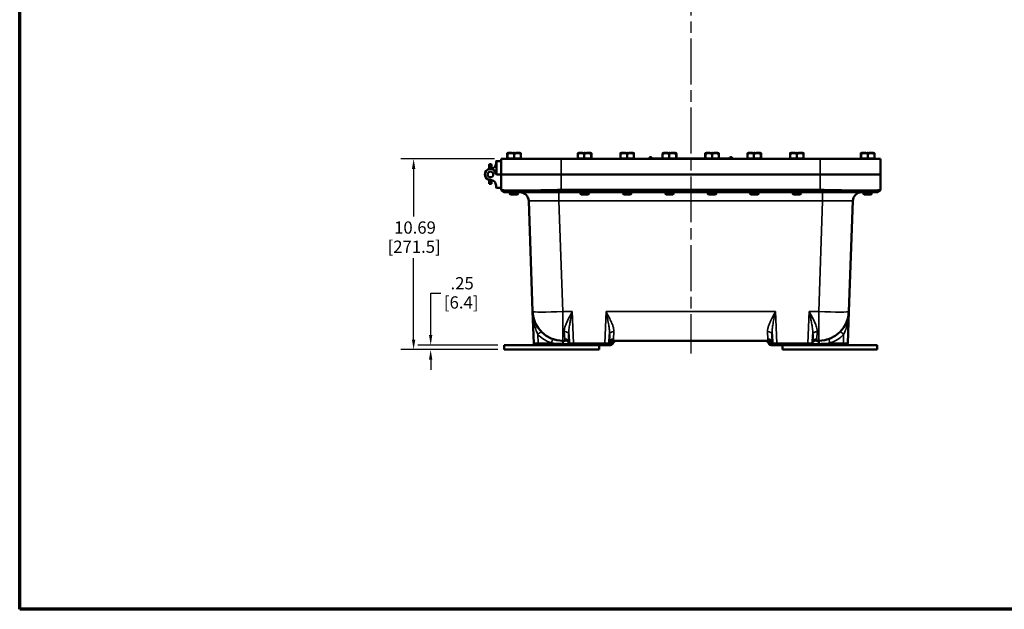
# Model space of a CAD drawing. Units: inches. Extents: x 1 to 125, y 1 to 96.
# Drawn here: x 2 to 57, y 2 to 35 of the extents above; entities that cross this region are included whole.
import ezdxf

# ---------------------------------------------------------------- set-up
doc = ezdxf.new("R2010")
doc.units = ezdxf.units.IN
doc.header["$LTSCALE"] = 5.714286
doc.header["$MEASUREMENT"] = 0
doc.linetypes.add('CHAIN', pattern=[0.7087, 0.4724, -0.0591, 0.1181, -0.0591])
for name, color, linetype, lineweight in [('Border (ANSI)', 7, 'Continuous', 70), ('Centerline (ANSI)', 7, 'Continuous', 25), ('Dimension (ANSI)', 7, 'Continuous', 25), ('Visible (ANSI)', 7, 'Continuous', 50), ('Visible Narrow (ANSI)', 7, 'Continuous', 35)]:
    doc.layers.add(name, color=color, linetype=linetype, lineweight=lineweight)
doc.styles.add('Note Text (ANSI)', font='tahoma.ttf')
doc.dimstyles.new('Default (ANSI)', dxfattribs={"dimscale": 5.714286, "dimtxt": 0.12, "dimasz": 0.098425, "dimexe": 0.125, "dimexo": 0.0625, "dimgap": 0.031496, "dimtad": 0, "dimtih": 1, "dimtoh": 1, "dimrnd": 1e-08, "dimzin": 4, "dimdsep": 46, "dimtxsty": 'Note Text (ANSI)', "dimcen": 0.09, "dimdle": 0.393701, "dimclrd": 256, "dimclre": 256, "dimclrt": 256, "dimadec": 0, "dimazin": 1, "dimtfac": 1, "dimtofl": 0, "dimtmove": 0, "dimatfit": 3, "dimfxl": 0, "dimtolj": 1, "dimtzin": 4, "dimlwd": -1, "dimlwe": -1, "dimarcsym": 0})

# ---------------------------------------------------------------- blocks, each defined once
blk = doc.blocks.new('Borders Default Border')
at = {"layer": 'Border (ANSI)', "flags": 128}
blk.add_lwpolyline([(0.3937, 0.3937), (0.3937, 16.6063), (21.6063, 16.6063), (21.6063, 0.3937), (0.3937, 0.3937)], dxfattribs=at)
blk = doc.blocks.new('*D19')
at = {"layer": 'Defpoints', "color": 0, "transparency": 16777216}
for p in [(29.201, 27.48), (24.308, 16.792), (29.386, 16.792)]:
    blk.add_point(p, dxfattribs=at)
at = {"layer": 'Dimension (ANSI)', "transparency": 16777216}
for p, q in [((28.844, 27.48), (23.593, 27.48)), ((24.308, 26.917), (24.308, 24.245)), ((24.308, 17.355), (24.308, 21.914)), ((29.029, 16.792), (23.593, 16.792))]:
    blk.add_line(p, q, dxfattribs=at)
for points in [[(24.214, 26.917), (24.401, 26.917), (24.308, 27.48)], [(24.214, 17.355), (24.401, 17.355), (24.308, 16.792)]]:
    blk.add_solid(points, dxfattribs=at)
at = {"layer": 'Dimension (ANSI)', "transparency": 16777216, "attachment_point": 1, "style": 'Note Text (ANSI)'}
for s, insert, char_height in [('\\A1; 10.69', (23.007, 23.973), 0.6857), ('\\A1;[271.5]', (22.851, 22.899), 0.68571)]:
    blk.add_mtext(s, dxfattribs=dict(at, insert=insert, char_height=char_height))
blk = doc.blocks.new('*D20')
at = {"layer": 'Defpoints', "color": 0, "transparency": 16777216}
for p in [(25.262, 17.042), (29.386, 17.042), (29.386, 16.792)]:
    blk.add_point(p, dxfattribs=at)
at = {"layer": 'Dimension (ANSI)', "transparency": 16777216}
for p, q in [((25.262, 17.605), (25.262, 19.959)), ((25.262, 19.959), (25.824, 19.959)), ((29.029, 17.042), (24.547, 17.042)), ((29.029, 16.792), (24.547, 16.792)), ((25.262, 16.23), (25.262, 15.668))]:
    blk.add_line(p, q, dxfattribs=at)
for points in [[(25.168, 17.605), (25.355, 17.605), (25.262, 17.042)], [(25.168, 16.23), (25.355, 16.23), (25.262, 16.792)]]:
    blk.add_solid(points, dxfattribs=at)
at = {"layer": 'Dimension (ANSI)', "transparency": 16777216, "char_height": 0.6857, "attachment_point": 1, "style": 'Note Text (ANSI)'}
for s, insert in [('\\A1; .25', (26.166, 20.853)), ('\\A1;[6.4]', (26.004, 19.779))]:
    blk.add_mtext(s, dxfattribs=dict(at, insert=insert))

msp = doc.modelspace()

# ---------------------------------------------------------------- linework, layer by layer
at = {"layer": 'Centerline (ANSI)', "linetype": 'CHAIN', "ltscale": 0.952448}
msp.add_line((39.826, 88.21), (39.826, 16.578), dxfattribs=at)
at = {"layer": 'Visible (ANSI)'}
for p, q in [((29.542, 27.505), (29.542, 27.745)), ((29.551, 27.803), (29.55, 27.803)), ((29.551, 27.803), (29.551, 27.803)), ((29.551, 27.803), (29.601, 27.803)), ((29.56, 27.745), (29.56, 27.505)), ((29.601, 27.813), (29.586, 27.813)), ((29.586, 27.803), (29.586, 27.813)), ((29.617, 27.813), (29.601, 27.813)), ((29.601, 27.803), (29.601, 27.813)), ((29.601, 27.803), (29.609, 27.803)), ((29.609, 27.803), (29.617, 27.803)), ((29.828, 27.813), (29.617, 27.813)), ((29.617, 27.803), (29.617, 27.813)), ((29.617, 27.803), (29.752, 27.803)), ((29.617, 27.803), (29.617, 27.803)), ((29.752, 27.803), (29.926, 27.803)), ((29.828, 27.803), (29.828, 27.813)), ((29.905, 27.813), (29.895, 27.813)), ((29.895, 27.803), (29.895, 27.813)), ((29.916, 27.813), (29.905, 27.813)), ((29.905, 27.803), (29.905, 27.813)), ((29.926, 27.813), (29.916, 27.813)), ((29.916, 27.803), (29.916, 27.813)), ((29.956, 27.813), (29.926, 27.813)), ((29.926, 27.803), (29.926, 27.813)), ((29.926, 27.803), (29.941, 27.803)), ((29.926, 27.803), (29.926, 27.803)), ((29.941, 27.803), (29.956, 27.803)), ((29.944, 27.505), (29.944, 27.745)), ((29.956, 27.803), (29.956, 27.813)), ((29.956, 27.803), (30.123, 27.803)), ((30.03, 27.813), (30.023, 27.813)), ((30.023, 27.803), (30.023, 27.813)), ((30.251, 27.813), (30.03, 27.813)), ((30.03, 27.803), (30.03, 27.813)), ((30.123, 27.803), (30.13, 27.803)), ((30.13, 27.803), (30.251, 27.803)), ((30.265, 27.813), (30.251, 27.813)), ((30.251, 27.803), (30.251, 27.813)), ((30.251, 27.803), (30.258, 27.803)), ((30.251, 27.803), (30.251, 27.803)), ((30.258, 27.803), (30.265, 27.803)), ((30.265, 27.803), (30.265, 27.813)), ((30.265, 27.803), (30.301, 27.803)), ((30.301, 27.803), (30.301, 27.803)), ((30.309, 27.745), (30.309, 27.505)), ((33.5, 27.505), (33.5, 27.745)), ((33.511, 27.803), (33.51, 27.802)), ((33.511, 27.803), (33.545, 27.803)), ((33.559, 27.813), (33.545, 27.813)), ((33.545, 27.803), (33.545, 27.813)), ((33.545, 27.803), (33.552, 27.803)), ((33.552, 27.803), (33.559, 27.803)), ((33.781, 27.813), (33.559, 27.813)), ((33.559, 27.803), (33.559, 27.813)), ((33.559, 27.803), (33.679, 27.803)), ((33.559, 27.803), (33.559, 27.803)), ((33.679, 27.803), (33.685, 27.803)), ((33.685, 27.803), (33.852, 27.803)), ((33.789, 27.813), (33.781, 27.813)), ((33.781, 27.803), (33.781, 27.813)), ((33.789, 27.803), (33.789, 27.813)), ((33.882, 27.813), (33.852, 27.813)), ((33.852, 27.803), (33.852, 27.813)), ((33.852, 27.803), (33.867, 27.803)), ((33.864, 27.745), (33.864, 27.505)), ((33.867, 27.803), (33.882, 27.803)), ((33.894, 27.813), (33.882, 27.813)), ((33.882, 27.803), (33.882, 27.813)), ((33.882, 27.803), (34.053, 27.803)), ((33.882, 27.803), (33.882, 27.803)), ((33.894, 27.803), (33.894, 27.813)), ((33.907, 27.813), (33.894, 27.813)), ((33.92, 27.813), (33.907, 27.813)), ((33.907, 27.803), (33.907, 27.813)), ((33.92, 27.803), (33.92, 27.813)), ((34.192, 27.813), (33.982, 27.813)), ((33.982, 27.803), (33.982, 27.813)), ((34.053, 27.803), (34.06, 27.803)), ((34.06, 27.803), (34.192, 27.803)), ((34.209, 27.813), (34.192, 27.813)), ((34.192, 27.803), (34.192, 27.813)), ((34.192, 27.803), (34.2, 27.803)), ((34.192, 27.803), (34.192, 27.803)), ((34.2, 27.803), (34.209, 27.803)), ((34.226, 27.813), (34.209, 27.813)), ((34.209, 27.803), (34.209, 27.813)), ((34.209, 27.803), (34.26, 27.803)), ((34.226, 27.803), (34.226, 27.813)), ((34.249, 27.745), (34.249, 27.505)), ((34.26, 27.803), (34.261, 27.803)), ((34.261, 27.803), (34.261, 27.802)), ((34.271, 27.505), (34.271, 27.745)), ((35.889, 27.745), (35.889, 27.505)), ((35.891, 27.803), (35.891, 27.803)), ((35.891, 27.803), (35.935, 27.803)), ((35.891, 27.803), (35.891, 27.803)), ((35.893, 27.505), (35.893, 27.745)), ((35.935, 27.813), (35.932, 27.813)), ((35.932, 27.803), (35.932, 27.813)), ((35.95, 27.813), (35.935, 27.813)), ((35.935, 27.803), (35.935, 27.813)), ((35.935, 27.803), (35.943, 27.803)), ((35.943, 27.803), (35.95, 27.803)), ((36.166, 27.813), (35.95, 27.813)), ((35.95, 27.803), (35.95, 27.813)), ((35.95, 27.803), (35.951, 27.803)), ((35.951, 27.803), (36.078, 27.803)), ((36.078, 27.803), (36.085, 27.803)), ((36.085, 27.803), (36.254, 27.803)), ((36.166, 27.803), (36.166, 27.813)), ((36.25, 27.813), (36.247, 27.813)), ((36.247, 27.803), (36.247, 27.813)), ((36.252, 27.813), (36.25, 27.813)), ((36.25, 27.803), (36.25, 27.813)), ((36.254, 27.813), (36.252, 27.813)), ((36.252, 27.803), (36.252, 27.813)), ((36.284, 27.813), (36.254, 27.813)), ((36.254, 27.803), (36.254, 27.813)), ((36.254, 27.803), (36.269, 27.803)), ((36.254, 27.803), (36.254, 27.803)), ((36.269, 27.803), (36.284, 27.803)), ((36.27, 27.745), (36.27, 27.505)), ((36.284, 27.803), (36.284, 27.813)), ((36.284, 27.803), (36.453, 27.803)), ((36.367, 27.813), (36.366, 27.813)), ((36.366, 27.803), (36.366, 27.813)), ((36.585, 27.813), (36.367, 27.813)), ((36.367, 27.803), (36.367, 27.813)), ((36.453, 27.803), (36.46, 27.803)), ((36.46, 27.803), (36.585, 27.803)), ((36.6, 27.813), (36.585, 27.813)), ((36.585, 27.803), (36.585, 27.813)), ((36.585, 27.803), (36.592, 27.803)), ((36.585, 27.803), (36.585, 27.803)), ((36.592, 27.803), (36.6, 27.803)), ((36.6, 27.803), (36.6, 27.813)), ((36.6, 27.803), (36.641, 27.803)), ((36.641, 27.803), (36.641, 27.803)), ((36.643, 27.745), (36.643, 27.505)), ((38.25, 27.505), (38.25, 27.745)), ((38.261, 27.803), (38.26, 27.802)), ((38.261, 27.803), (38.295, 27.803)), ((38.309, 27.813), (38.295, 27.813)), ((38.295, 27.803), (38.295, 27.813)), ((38.295, 27.803), (38.302, 27.803)), ((38.302, 27.803), (38.309, 27.803)), ((38.531, 27.813), (38.309, 27.813)), ((38.309, 27.803), (38.309, 27.813)), ((38.309, 27.803), (38.429, 27.803)), ((38.309, 27.803), (38.309, 27.803)), ((38.429, 27.803), (38.435, 27.803)), ((38.435, 27.803), (38.602, 27.803)), ((38.539, 27.813), (38.531, 27.813)), ((38.531, 27.803), (38.531, 27.813)), ((38.539, 27.803), (38.539, 27.813)), ((38.632, 27.813), (38.602, 27.813)), ((38.602, 27.803), (38.602, 27.813)), ((38.602, 27.803), (38.617, 27.803)), ((38.614, 27.745), (38.614, 27.505)), ((38.617, 27.803), (38.632, 27.803)), ((38.644, 27.813), (38.632, 27.813)), ((38.632, 27.803), (38.632, 27.813)), ((38.632, 27.803), (38.803, 27.803)), ((38.632, 27.803), (38.632, 27.803)), ((38.644, 27.803), (38.644, 27.813)), ((38.657, 27.813), (38.644, 27.813)), ((38.67, 27.813), (38.657, 27.813)), ((38.657, 27.803), (38.657, 27.813)), ((38.67, 27.803), (38.67, 27.813)), ((38.942, 27.813), (38.732, 27.813)), ((38.732, 27.803), (38.732, 27.813)), ((38.803, 27.803), (38.81, 27.803)), ((38.81, 27.803), (38.942, 27.803)), ((38.959, 27.813), (38.942, 27.813)), ((38.942, 27.803), (38.942, 27.813)), ((38.942, 27.803), (38.95, 27.803)), ((38.942, 27.803), (38.942, 27.803)), ((38.95, 27.803), (38.959, 27.803)), ((38.976, 27.813), (38.959, 27.813)), ((38.959, 27.803), (38.959, 27.813)), ((38.959, 27.803), (39.01, 27.803)), ((38.976, 27.803), (38.976, 27.813)), ((38.999, 27.745), (38.999, 27.505)), ((39.01, 27.803), (39.011, 27.803)), ((39.011, 27.803), (39.011, 27.802)), ((39.021, 27.505), (39.021, 27.745)), ((40.639, 27.745), (40.639, 27.505)), ((40.641, 27.803), (40.641, 27.803)), ((40.641, 27.803), (40.685, 27.803)), ((40.641, 27.803), (40.641, 27.803)), ((40.643, 27.505), (40.643, 27.745)), ((40.685, 27.813), (40.682, 27.813)), ((40.682, 27.803), (40.682, 27.813)), ((40.7, 27.813), (40.685, 27.813)), ((40.685, 27.803), (40.685, 27.813)), ((40.685, 27.803), (40.693, 27.803)), ((40.693, 27.803), (40.7, 27.803)), ((40.916, 27.813), (40.7, 27.813)), ((40.7, 27.803), (40.7, 27.813)), ((40.7, 27.803), (40.701, 27.803)), ((40.701, 27.803), (40.828, 27.803)), ((40.828, 27.803), (40.835, 27.803)), ((40.835, 27.803), (41.004, 27.803)), ((40.916, 27.803), (40.916, 27.813)), ((41, 27.813), (40.997, 27.813)), ((40.997, 27.803), (40.997, 27.813)), ((41.002, 27.813), (41, 27.813)), ((41, 27.803), (41, 27.813)), ((41.004, 27.813), (41.002, 27.813)), ((41.002, 27.803), (41.002, 27.813)), ((41.034, 27.813), (41.004, 27.813)), ((41.004, 27.803), (41.004, 27.813)), ((41.004, 27.803), (41.019, 27.803)), ((41.004, 27.803), (41.004, 27.803)), ((41.019, 27.803), (41.034, 27.803)), ((41.02, 27.745), (41.02, 27.505)), ((41.034, 27.803), (41.034, 27.813)), ((41.034, 27.803), (41.203, 27.803)), ((41.117, 27.813), (41.116, 27.813)), ((41.116, 27.803), (41.116, 27.813)), ((41.335, 27.813), (41.117, 27.813)), ((41.117, 27.803), (41.117, 27.813)), ((41.203, 27.803), (41.21, 27.803)), ((41.21, 27.803), (41.335, 27.803)), ((41.35, 27.813), (41.335, 27.813)), ((41.335, 27.803), (41.335, 27.813)), ((41.335, 27.803), (41.342, 27.803)), ((41.335, 27.803), (41.335, 27.803)), ((41.342, 27.803), (41.35, 27.803)), ((41.35, 27.803), (41.35, 27.813)), ((41.35, 27.803), (41.391, 27.803)), ((41.391, 27.803), (41.391, 27.803)), ((41.393, 27.745), (41.393, 27.505)), ((43, 27.505), (43, 27.745)), ((43.011, 27.803), (43.01, 27.802)), ((43.011, 27.803), (43.045, 27.803)), ((43.059, 27.813), (43.045, 27.813)), ((43.045, 27.803), (43.045, 27.813)), ((43.045, 27.803), (43.052, 27.803)), ((43.052, 27.803), (43.059, 27.803)), ((43.281, 27.813), (43.059, 27.813)), ((43.059, 27.803), (43.059, 27.813)), ((43.059, 27.803), (43.179, 27.803)), ((43.059, 27.803), (43.059, 27.803)), ((43.179, 27.803), (43.185, 27.803)), ((43.185, 27.803), (43.352, 27.803)), ((43.289, 27.813), (43.281, 27.813)), ((43.281, 27.803), (43.281, 27.813)), ((43.289, 27.803), (43.289, 27.813)), ((43.382, 27.813), (43.352, 27.813)), ((43.352, 27.803), (43.352, 27.813)), ((43.352, 27.803), (43.367, 27.803)), ((43.364, 27.745), (43.364, 27.505)), ((43.367, 27.803), (43.382, 27.803)), ((43.394, 27.813), (43.382, 27.813)), ((43.382, 27.803), (43.382, 27.813)), ((43.382, 27.803), (43.553, 27.803)), ((43.382, 27.803), (43.382, 27.803)), ((43.394, 27.803), (43.394, 27.813)), ((43.407, 27.813), (43.394, 27.813)), ((43.42, 27.813), (43.407, 27.813)), ((43.407, 27.803), (43.407, 27.813)), ((43.42, 27.803), (43.42, 27.813)), ((43.692, 27.813), (43.482, 27.813)), ((43.482, 27.803), (43.482, 27.813)), ((43.553, 27.803), (43.56, 27.803)), ((43.56, 27.803), (43.692, 27.803)), ((43.709, 27.813), (43.692, 27.813)), ((43.692, 27.803), (43.692, 27.813)), ((43.692, 27.803), (43.7, 27.803)), ((43.692, 27.803), (43.692, 27.803)), ((43.7, 27.803), (43.709, 27.803)), ((43.726, 27.813), (43.709, 27.813)), ((43.709, 27.803), (43.709, 27.813)), ((43.709, 27.803), (43.76, 27.803)), ((43.726, 27.803), (43.726, 27.813)), ((43.749, 27.745), (43.749, 27.505)), ((43.76, 27.803), (43.761, 27.803)), ((43.761, 27.803), (43.761, 27.802)), ((43.771, 27.505), (43.771, 27.745)), ((45.389, 27.745), (45.389, 27.505)), ((45.391, 27.803), (45.391, 27.803)), ((45.391, 27.803), (45.435, 27.803)), ((45.391, 27.803), (45.391, 27.803)), ((45.393, 27.505), (45.393, 27.745)), ((45.435, 27.813), (45.432, 27.813)), ((45.432, 27.803), (45.432, 27.813)), ((45.45, 27.813), (45.435, 27.813)), ((45.435, 27.803), (45.435, 27.813)), ((45.435, 27.803), (45.443, 27.803)), ((45.443, 27.803), (45.45, 27.803)), ((45.666, 27.813), (45.45, 27.813)), ((45.45, 27.803), (45.45, 27.813)), ((45.45, 27.803), (45.451, 27.803)), ((45.451, 27.803), (45.578, 27.803)), ((45.578, 27.803), (45.585, 27.803)), ((45.585, 27.803), (45.754, 27.803)), ((45.666, 27.803), (45.666, 27.813)), ((45.75, 27.813), (45.747, 27.813)), ((45.747, 27.803), (45.747, 27.813)), ((45.752, 27.813), (45.75, 27.813)), ((45.75, 27.803), (45.75, 27.813)), ((45.754, 27.813), (45.752, 27.813)), ((45.752, 27.803), (45.752, 27.813)), ((45.784, 27.813), (45.754, 27.813)), ((45.754, 27.803), (45.754, 27.813)), ((45.754, 27.803), (45.769, 27.803)), ((45.754, 27.803), (45.754, 27.803)), ((45.769, 27.803), (45.784, 27.803)), ((45.77, 27.745), (45.77, 27.505)), ((45.784, 27.803), (45.784, 27.813)), ((45.784, 27.803), (45.953, 27.803)), ((45.867, 27.813), (45.866, 27.813)), ((45.866, 27.803), (45.866, 27.813)), ((46.085, 27.813), (45.867, 27.813)), ((45.867, 27.803), (45.867, 27.813)), ((45.953, 27.803), (45.96, 27.803)), ((45.96, 27.803), (46.085, 27.803)), ((46.1, 27.813), (46.085, 27.813)), ((46.085, 27.803), (46.085, 27.813)), ((46.085, 27.803), (46.092, 27.803)), ((46.085, 27.803), (46.085, 27.803)), ((46.092, 27.803), (46.1, 27.803)), ((46.1, 27.803), (46.1, 27.813)), ((46.1, 27.803), (46.141, 27.803)), ((46.141, 27.803), (46.141, 27.803)), ((46.143, 27.745), (46.143, 27.505)), ((49.342, 27.505), (49.342, 27.745)), ((49.351, 27.803), (49.35, 27.803)), ((49.351, 27.803), (49.351, 27.803)), ((49.351, 27.803), (49.401, 27.803)), ((49.36, 27.745), (49.36, 27.505)), ((49.401, 27.813), (49.386, 27.813)), ((49.386, 27.803), (49.386, 27.813)), ((49.417, 27.813), (49.401, 27.813)), ((49.401, 27.803), (49.401, 27.813)), ((49.401, 27.803), (49.409, 27.803)), ((49.409, 27.803), (49.417, 27.803)), ((49.628, 27.813), (49.417, 27.813)), ((49.417, 27.803), (49.417, 27.813)), ((49.417, 27.803), (49.552, 27.803)), ((49.417, 27.803), (49.417, 27.803)), ((49.552, 27.803), (49.726, 27.803)), ((49.628, 27.803), (49.628, 27.813)), ((49.705, 27.813), (49.695, 27.813)), ((49.695, 27.803), (49.695, 27.813)), ((49.716, 27.813), (49.705, 27.813)), ((49.705, 27.803), (49.705, 27.813)), ((49.726, 27.813), (49.716, 27.813)), ((49.716, 27.803), (49.716, 27.813)), ((49.756, 27.813), (49.726, 27.813)), ((49.726, 27.803), (49.726, 27.813)), ((49.726, 27.803), (49.741, 27.803)), ((49.726, 27.803), (49.726, 27.803)), ((49.741, 27.803), (49.756, 27.803)), ((49.744, 27.505), (49.744, 27.745)), ((49.756, 27.803), (49.756, 27.813)), ((49.756, 27.803), (49.923, 27.803)), ((49.83, 27.813), (49.823, 27.813)), ((49.823, 27.803), (49.823, 27.813)), ((50.051, 27.813), (49.83, 27.813)), ((49.83, 27.803), (49.83, 27.813)), ((49.923, 27.803), (49.93, 27.803)), ((49.93, 27.803), (50.051, 27.803)), ((50.065, 27.813), (50.051, 27.813)), ((50.051, 27.803), (50.051, 27.813)), ((50.051, 27.803), (50.058, 27.803)), ((50.051, 27.803), (50.051, 27.803)), ((50.058, 27.803), (50.065, 27.803)), ((50.065, 27.803), (50.065, 27.813)), ((50.065, 27.803), (50.101, 27.803)), ((50.101, 27.803), (50.101, 27.803)), ((50.109, 27.745), (50.109, 27.505)), ((28.544, 27.022), (28.544, 27.141)), ((28.544, 27.022), (28.544, 26.92)), ((28.625, 27.185), (28.588, 27.185)), ((28.669, 27.141), (28.669, 27.022)), ((28.669, 26.921), (28.669, 27.022)), ((28.92, 27.225), (28.92, 27.324)), ((28.951, 27.355), (28.951, 26.605)), ((28.951, 27.355), (29.169, 27.355)), ((29.201, 27.48), (29.201, 26.605)), ((29.201, 27.48), (32.576, 27.48)), ((29.551, 27.505), (29.542, 27.505)), ((29.56, 27.505), (29.551, 27.505)), ((29.551, 27.505), (29.551, 27.48)), ((29.56, 27.505), (29.752, 27.505)), ((29.752, 27.505), (29.944, 27.505)), ((30.123, 27.505), (29.944, 27.505)), ((30.123, 27.505), (30.13, 27.505)), ((30.309, 27.505), (30.13, 27.505)), ((30.301, 27.505), (30.301, 27.48)), ((47.076, 27.48), (32.576, 27.48)), ((33.679, 27.505), (33.5, 27.505)), ((33.511, 27.505), (33.511, 27.48)), ((33.679, 27.505), (33.685, 27.505)), ((33.864, 27.505), (33.685, 27.505)), ((34.053, 27.505), (33.864, 27.505)), ((34.053, 27.505), (34.06, 27.505)), ((34.249, 27.505), (34.06, 27.505)), ((34.249, 27.505), (34.26, 27.505)), ((34.26, 27.505), (34.271, 27.505)), ((34.261, 27.505), (34.261, 27.48)), ((35.889, 27.505), (35.891, 27.505)), ((35.891, 27.505), (35.893, 27.505)), ((35.891, 27.505), (35.891, 27.48)), ((36.078, 27.505), (35.893, 27.505)), ((36.078, 27.505), (36.085, 27.505)), ((36.27, 27.505), (36.085, 27.505)), ((36.453, 27.505), (36.27, 27.505)), ((36.453, 27.505), (36.46, 27.505)), ((36.643, 27.505), (36.46, 27.505)), ((36.641, 27.505), (36.641, 27.48)), ((37.451, 27.5), (37.451, 27.48)), ((37.576, 27.5), (37.451, 27.5)), ((37.589, 27.564), (37.563, 27.564)), ((38.261, 27.5), (37.576, 27.5)), ((38.429, 27.505), (38.25, 27.505)), ((38.261, 27.505), (38.261, 27.48)), ((38.429, 27.505), (38.435, 27.505)), ((38.614, 27.505), (38.435, 27.505)), ((38.803, 27.505), (38.614, 27.505)), ((38.803, 27.505), (38.81, 27.505)), ((38.999, 27.505), (38.81, 27.505)), ((38.999, 27.505), (39.01, 27.505)), ((39.01, 27.505), (39.021, 27.505)), ((39.011, 27.505), (39.011, 27.48)), ((40.641, 27.5), (39.011, 27.5)), ((40.639, 27.505), (40.641, 27.505)), ((40.641, 27.505), (40.643, 27.505)), ((40.641, 27.505), (40.641, 27.48)), ((40.828, 27.505), (40.643, 27.505)), ((40.828, 27.505), (40.835, 27.505)), ((41.02, 27.505), (40.835, 27.505)), ((41.203, 27.505), (41.02, 27.505)), ((41.203, 27.505), (41.21, 27.505)), ((41.393, 27.505), (41.21, 27.505)), ((41.391, 27.505), (41.391, 27.48)), ((42.076, 27.5), (41.391, 27.5)), ((42.089, 27.564), (42.063, 27.564)), ((42.201, 27.5), (42.076, 27.5)), ((42.201, 27.5), (42.201, 27.48)), ((43.179, 27.505), (43, 27.505)), ((43.011, 27.505), (43.011, 27.48)), ((43.179, 27.505), (43.185, 27.505)), ((43.364, 27.505), (43.185, 27.505)), ((43.553, 27.505), (43.364, 27.505)), ((43.553, 27.505), (43.56, 27.505)), ((43.749, 27.505), (43.56, 27.505)), ((43.749, 27.505), (43.76, 27.505)), ((43.76, 27.505), (43.771, 27.505)), ((43.761, 27.505), (43.761, 27.48)), ((45.389, 27.505), (45.391, 27.505)), ((45.391, 27.505), (45.393, 27.505)), ((45.391, 27.505), (45.391, 27.48)), ((45.578, 27.505), (45.393, 27.505)), ((45.578, 27.505), (45.585, 27.505)), ((45.77, 27.505), (45.585, 27.505)), ((45.953, 27.505), (45.77, 27.505)), ((45.953, 27.505), (45.96, 27.505)), ((46.143, 27.505), (45.96, 27.505)), ((46.141, 27.505), (46.141, 27.48)), ((47.076, 27.48), (50.451, 27.48)), ((49.351, 27.505), (49.342, 27.505)), ((49.36, 27.505), (49.351, 27.505)), ((49.351, 27.505), (49.351, 27.48)), ((49.36, 27.505), (49.552, 27.505)), ((49.552, 27.505), (49.744, 27.505)), ((49.923, 27.505), (49.744, 27.505)), ((49.923, 27.505), (49.93, 27.505)), ((50.109, 27.505), (49.93, 27.505)), ((50.101, 27.505), (50.101, 27.48)), ((50.451, 26.605), (50.451, 27.48)), ((28.544, 26.92), (28.544, 26.909)), ((28.544, 26.751), (28.544, 26.751)), ((28.669, 26.751), (28.669, 26.751)), ((29.169, 26.605), (28.947, 26.605)), ((29.169, 26.605), (28.951, 26.605)), ((32.576, 26.605), (29.201, 26.605)), ((32.576, 26.605), (29.201, 26.605)), ((29.201, 26.605), (29.201, 25.742)), ((32.576, 26.605), (47.076, 26.605)), ((32.576, 26.605), (47.076, 26.605)), ((50.451, 26.605), (47.076, 26.605)), ((50.451, 26.605), (47.076, 26.605)), ((50.451, 26.605), (50.451, 25.742)), ((28.544, 26.459), (28.544, 26.459)), ((28.544, 26.301), (28.544, 26.144)), ((28.544, 26.144), (28.544, 26.139)), ((28.669, 26.139), (28.544, 26.139)), ((28.544, 26.139), (28.544, 26.079)), ((28.669, 26.079), (28.544, 26.079)), ((28.625, 26.16), (28.588, 26.16)), ((28.669, 26.459), (28.669, 26.459)), ((28.669, 26.144), (28.669, 26.289)), ((28.669, 26.139), (28.669, 26.144)), ((28.669, 26.079), (28.669, 26.139)), ((28.92, 25.985), (28.92, 25.886)), ((28.951, 25.855), (29.169, 25.855)), ((32.52, 25.605), (29.424, 25.605)), ((29.681, 25.605), (29.681, 25.53)), ((29.681, 25.53), (30.17, 25.53)), ((29.731, 25.48), (29.681, 25.53)), ((29.731, 25.48), (30.12, 25.48)), ((30.12, 25.48), (30.17, 25.53)), ((30.17, 25.605), (30.17, 25.53)), ((32.52, 25.605), (47.131, 25.605)), ((47.076, 25.742), (32.576, 25.742)), ((33.641, 25.605), (33.641, 25.53)), ((33.641, 25.53), (34.13, 25.53)), ((33.691, 25.48), (33.641, 25.53)), ((33.691, 25.48), (34.08, 25.48)), ((34.08, 25.48), (34.13, 25.53)), ((34.13, 25.605), (34.13, 25.53)), ((36.021, 25.605), (36.021, 25.53)), ((36.021, 25.53), (36.51, 25.53)), ((36.071, 25.48), (36.021, 25.53)), ((36.071, 25.48), (36.46, 25.48)), ((36.46, 25.48), (36.51, 25.53)), ((36.51, 25.605), (36.51, 25.53)), ((38.391, 25.605), (38.391, 25.53)), ((38.391, 25.53), (38.88, 25.53)), ((38.441, 25.48), (38.391, 25.53)), ((38.441, 25.48), (38.83, 25.48)), ((38.83, 25.48), (38.88, 25.53)), ((38.88, 25.605), (38.88, 25.53)), ((40.771, 25.605), (40.771, 25.53)), ((40.771, 25.53), (41.26, 25.53)), ((40.821, 25.48), (40.771, 25.53)), ((40.821, 25.48), (41.21, 25.48)), ((41.21, 25.48), (41.26, 25.53)), ((41.26, 25.605), (41.26, 25.53)), ((43.141, 25.605), (43.141, 25.53)), ((43.141, 25.53), (43.63, 25.53)), ((43.191, 25.48), (43.141, 25.53)), ((43.191, 25.48), (43.58, 25.48)), ((43.58, 25.48), (43.63, 25.53)), ((43.63, 25.605), (43.63, 25.53)), ((45.521, 25.605), (45.521, 25.53)), ((45.521, 25.53), (46.01, 25.53)), ((45.571, 25.48), (45.521, 25.53)), ((45.571, 25.48), (45.96, 25.48)), ((45.96, 25.48), (46.01, 25.53)), ((46.01, 25.605), (46.01, 25.53)), ((50.228, 25.605), (47.131, 25.605)), ((49.481, 25.605), (49.481, 25.53)), ((49.481, 25.53), (49.97, 25.53)), ((49.531, 25.48), (49.481, 25.53)), ((49.531, 25.48), (49.92, 25.48)), ((49.92, 25.48), (49.97, 25.53)), ((49.97, 25.605), (49.97, 25.53)), ((30.754, 25.122), (30.971, 18.921)), ((48.681, 18.921), (48.897, 25.122)), ((30.971, 18.921), (31.032, 17.163)), ((48.619, 17.163), (48.681, 18.921)), ((32.995, 17.643), (33.016, 17.162)), ((35.255, 17.162), (35.276, 17.643)), ((44.375, 17.643), (44.396, 17.162)), ((46.635, 17.162), (46.656, 17.643)), ((32.657, 17.292), (32.786, 17.292)), ((35.441, 17.105), (35.477, 17.167)), ((35.484, 17.292), (44.168, 17.292)), ((44.211, 17.105), (44.175, 17.167)), ((46.865, 17.292), (46.994, 17.292)), ((32.711, 17.042), (29.386, 17.042)), ((29.386, 16.792), (29.386, 17.042)), ((29.386, 16.792), (34.698, 16.792)), ((32.711, 17.042), (33.141, 17.042)), ((33.266, 17.042), (33.141, 17.042)), ((33.266, 17.042), (35.005, 17.042)), ((34.698, 16.792), (34.698, 17.042)), ((35.13, 17.042), (35.005, 17.042)), ((35.13, 17.042), (35.328, 17.042)), ((35.332, 17.042), (35.328, 17.042)), ((44.323, 17.042), (44.319, 17.042)), ((44.323, 17.042), (44.521, 17.042)), ((44.646, 17.042), (44.521, 17.042)), ((44.646, 17.042), (46.385, 17.042)), ((44.953, 16.792), (44.953, 17.042)), ((44.953, 16.792), (50.266, 16.792)), ((46.51, 17.042), (46.385, 17.042)), ((46.51, 17.042), (46.941, 17.042)), ((50.266, 17.042), (46.941, 17.042)), ((50.266, 16.792), (50.266, 17.042))]:
    msp.add_line(p, q, dxfattribs=at)
msp.add_circle((28.607, 26.605), 0.159, dxfattribs=at)
msp.add_circle((28.607, 26.605), 0.159, dxfattribs=at)
for centre, radius, start, end in [((28.588, 27.141), 0.0438, 90, 180), ((28.61, 27.225), 0.31, 269.7228, 0), ((28.625, 27.141), 0.0438, 0, 90), ((28.951, 27.324), 0.0313, 90.4584, 180), ((28.951, 27.324), 0.0313, 90, 90.4584), ((29.169, 27.324), 0.0313, 0, 90), ((37.563, 27.5), 0.064, 90, 175.1388), ((37.504, 27.505), 0.005, 175.1388, 270), ((37.589, 27.5), 0.064, 4.8612, 90), ((37.647, 27.505), 0.005, 270, 4.8612), ((42.063, 27.5), 0.064, 90, 175.1388), ((42.004, 27.505), 0.005, 175.1388, 270), ((42.089, 27.5), 0.064, 4.8612, 90), ((42.147, 27.505), 0.005, 270, 4.8612), ((28.607, 26.605), 0.31, 5.2542, 270.2772), ((28.947, 26.636), 0.0313, 185.2542, 270), ((29.169, 26.636), 0.0313, 270, 0), ((29.169, 26.574), 0.0312, 0, 90), ((28.61, 25.985), 0.31, 0, 90.2772), ((28.951, 25.886), 0.0313, 180, 270), ((29.169, 25.886), 0.0313, 270, 0), ((29.424, 25.855), 0.25, 207.1683, 270), ((30.254, 25.105), 0.5, 2, 90), ((49.397, 25.105), 0.5, 90, 178), ((50.228, 25.855), 0.25, 270, 332.8317), ((32.657, 18.98), 1.688, 182, 270), ((46.994, 18.98), 1.688, 270, 358), ((31.157, 17.167), 0.125, 182, 270), ((33.141, 17.167), 0.125, 182.5, 270), ((35.13, 17.167), 0.125, 270, 357.5), ((35.484, 17.042), 0.25, 90, 160.5288), ((35.332, 17.167), 0.125, 270, 330), ((35.693, 17.042), 0.25, 90, 150), ((43.958, 17.042), 0.25, 30, 90), ((44.168, 17.042), 0.25, 19.4712, 90), ((44.319, 17.167), 0.125, 210, 270), ((44.521, 17.167), 0.125, 182.5, 270), ((46.51, 17.167), 0.125, 270, 357.5), ((48.494, 17.167), 0.125, 270, 358)]:
    msp.add_arc(centre, radius, start, end, dxfattribs=at)
for centre, major_axis, ratio, start_param, end_param in [((28.588, 26.92), (0.0438, 0), 0.246225, 3.141593, 4.078482), ((28.588, 26.144), (-0.0438, 0), 0.357762, 4.712389, 6.283185), ((28.625, 26.144), (0.0438, 0), 0.357762, 0, 1.570796)]:
    msp.add_ellipse(centre, major_axis=major_axis, ratio=ratio, start_param=start_param, end_param=end_param, dxfattribs=at)
for points, weights in [([(29.542, 27.745), (29.547, 27.803), (29.551, 27.803)], [1.34573389246, 1.4498267712, 1.44982677123]), ([(29.551, 27.803), (29.555, 27.803), (29.56, 27.745)], [1.44982677129, 1.44982677125, 1.3457338925]), ([(29.56, 27.745), (29.663, 27.803), (29.752, 27.803)], [1.34573389248, 1.44982677121, 1.44982677125]), ([(29.752, 27.803), (29.841, 27.803), (29.944, 27.745)], [1.44982677127, 1.44982677123, 1.34575504671]), ([(29.944, 27.745), (30.04, 27.802), (30.123, 27.803)], [1.34576446124, 1.44777813007, 1.44983996635]), ([(30.13, 27.803), (30.213, 27.802), (30.309, 27.745)], [1.44983996631, 1.44777834385, 1.34578561867]), ([(30.309, 27.745), (30.305, 27.799), (30.301, 27.803)], [1.34578561867, 1.44174651639, 1.44924660809]), ([(33.5, 27.745), (33.596, 27.802), (33.679, 27.803)], [1.34576446124, 1.44777813007, 1.44983996635]), ([(33.51, 27.802), (33.506, 27.798), (33.5, 27.745)], [1.44888627728, 1.43993339815, 1.34575504671]), ([(33.685, 27.803), (33.768, 27.802), (33.864, 27.745)], [1.44983996631, 1.44777834385, 1.34578561867]), ([(33.864, 27.745), (33.965, 27.802), (34.053, 27.803)], [1.34578561867, 1.44777834384, 1.44983996629]), ([(34.06, 27.803), (34.148, 27.802), (34.249, 27.745)], [1.44983996636, 1.44777813008, 1.34576446124]), ([(34.249, 27.745), (34.255, 27.803), (34.26, 27.803)], [1.34575504669, 1.4498267712, 1.44982677123]), ([(34.26, 27.803), (34.265, 27.803), (34.271, 27.745)], [1.44982677128, 1.44982677124, 1.34573389249]), ([(35.889, 27.745), (35.89, 27.803), (35.891, 27.803)], [1.34573389248, 1.44982677121, 1.44982677125]), ([(35.891, 27.803), (35.892, 27.803), (35.893, 27.745)], [1.44982677127, 1.44982677123, 1.34575504671]), ([(35.893, 27.745), (35.992, 27.802), (36.078, 27.803)], [1.34576446124, 1.44777813007, 1.44983996635]), ([(36.085, 27.803), (36.171, 27.802), (36.27, 27.745)], [1.44983996631, 1.44777834385, 1.34578561867]), ([(36.27, 27.745), (36.368, 27.802), (36.453, 27.803)], [1.34578561867, 1.44777834384, 1.44983996629]), ([(36.46, 27.803), (36.545, 27.802), (36.643, 27.745)], [1.44983996636, 1.44777813008, 1.34576446124]), ([(36.643, 27.745), (36.642, 27.802), (36.641, 27.803)], [1.34575504669, 1.44799321579, 1.4497944673]), ([(38.25, 27.745), (38.346, 27.802), (38.429, 27.803)], [1.34576446124, 1.44777813007, 1.44983996635]), ([(38.26, 27.802), (38.256, 27.798), (38.25, 27.745)], [1.44888627728, 1.43993339815, 1.34575504671]), ([(38.435, 27.803), (38.518, 27.802), (38.614, 27.745)], [1.44983996631, 1.44777834385, 1.34578561867]), ([(38.614, 27.745), (38.715, 27.802), (38.803, 27.803)], [1.34578561867, 1.44777834384, 1.44983996629]), ([(38.81, 27.803), (38.898, 27.802), (38.999, 27.745)], [1.44983996636, 1.44777813008, 1.34576446124]), ([(38.999, 27.745), (39.005, 27.803), (39.01, 27.803)], [1.34575504669, 1.4498267712, 1.44982677123]), ([(39.01, 27.803), (39.015, 27.803), (39.021, 27.745)], [1.44982677128, 1.44982677124, 1.34573389249]), ([(40.639, 27.745), (40.64, 27.803), (40.641, 27.803)], [1.34573389248, 1.44982677121, 1.44982677125]), ([(40.641, 27.803), (40.642, 27.803), (40.643, 27.745)], [1.44982677127, 1.44982677123, 1.34575504671]), ([(40.643, 27.745), (40.742, 27.802), (40.828, 27.803)], [1.34576446124, 1.44777813007, 1.44983996635]), ([(40.835, 27.803), (40.921, 27.802), (41.02, 27.745)], [1.44983996631, 1.44777834385, 1.34578561867]), ([(41.02, 27.745), (41.118, 27.802), (41.203, 27.803)], [1.34578561867, 1.44777834384, 1.44983996629]), ([(41.21, 27.803), (41.295, 27.802), (41.393, 27.745)], [1.44983996636, 1.44777813008, 1.34576446124]), ([(41.393, 27.745), (41.392, 27.802), (41.391, 27.803)], [1.34575504669, 1.44799321579, 1.4497944673]), ([(43, 27.745), (43.096, 27.802), (43.179, 27.803)], [1.34576446124, 1.44777813007, 1.44983996635]), ([(43.01, 27.802), (43.006, 27.798), (43, 27.745)], [1.44888627728, 1.43993339815, 1.34575504671]), ([(43.185, 27.803), (43.268, 27.802), (43.364, 27.745)], [1.44983996631, 1.44777834385, 1.34578561867]), ([(43.364, 27.745), (43.465, 27.802), (43.553, 27.803)], [1.34578561867, 1.44777834384, 1.44983996629]), ([(43.56, 27.803), (43.648, 27.802), (43.749, 27.745)], [1.44983996636, 1.44777813008, 1.34576446124]), ([(43.749, 27.745), (43.755, 27.803), (43.76, 27.803)], [1.34575504669, 1.4498267712, 1.44982677123]), ([(43.76, 27.803), (43.765, 27.803), (43.771, 27.745)], [1.44982677128, 1.44982677124, 1.34573389249]), ([(45.389, 27.745), (45.39, 27.803), (45.391, 27.803)], [1.34573389248, 1.44982677121, 1.44982677125]), ([(45.391, 27.803), (45.392, 27.803), (45.393, 27.745)], [1.44982677127, 1.44982677123, 1.34575504671]), ([(45.393, 27.745), (45.492, 27.802), (45.578, 27.803)], [1.34576446124, 1.44777813007, 1.44983996635]), ([(45.585, 27.803), (45.671, 27.802), (45.77, 27.745)], [1.44983996631, 1.44777834385, 1.34578561867]), ([(45.77, 27.745), (45.868, 27.802), (45.953, 27.803)], [1.34578561867, 1.44777834384, 1.44983996629]), ([(45.96, 27.803), (46.045, 27.802), (46.143, 27.745)], [1.44983996636, 1.44777813008, 1.34576446124]), ([(46.143, 27.745), (46.142, 27.802), (46.141, 27.803)], [1.34575504669, 1.44799321579, 1.4497944673]), ([(49.342, 27.745), (49.347, 27.803), (49.351, 27.803)], [1.34573389246, 1.4498267712, 1.44982677123]), ([(49.351, 27.803), (49.355, 27.803), (49.36, 27.745)], [1.44982677129, 1.44982677125, 1.3457338925]), ([(49.36, 27.745), (49.463, 27.803), (49.552, 27.803)], [1.34573389248, 1.44982677121, 1.44982677125]), ([(49.552, 27.803), (49.641, 27.803), (49.744, 27.745)], [1.44982677127, 1.44982677123, 1.34575504671]), ([(49.744, 27.745), (49.84, 27.802), (49.923, 27.803)], [1.34576446124, 1.44777813007, 1.44983996635]), ([(49.93, 27.803), (50.013, 27.802), (50.109, 27.745)], [1.44983996631, 1.44777834385, 1.34578561867]), ([(50.109, 27.745), (50.105, 27.799), (50.101, 27.803)], [1.34578561867, 1.44174651639, 1.44924660809])]:
    msp.add_rational_spline(points, weights, degree=2, dxfattribs=at)
for points in [[(29.201, 25.741), (29.201, 25.741), (29.201, 25.742), (29.201, 25.742)], [(32.576, 25.742), (32.557, 25.742), (32.539, 25.741), (32.52, 25.741)], [(47.131, 25.741), (47.113, 25.741), (47.094, 25.742), (47.076, 25.742)], [(50.451, 25.742), (50.451, 25.742), (50.451, 25.741), (50.45, 25.741)]]:
    msp.add_open_spline(points, degree=3, dxfattribs=at)
for points in [[(32.52, 25.741), (32.095, 25.727), (31.674, 25.719), (30.881, 25.707), (30.518, 25.705), (29.902, 25.705), (29.655, 25.707), (29.304, 25.718), (29.209, 25.726), (29.201, 25.741)], [(50.45, 25.741), (50.443, 25.727), (50.356, 25.719), (50.026, 25.707), (49.785, 25.705), (49.18, 25.705), (48.821, 25.707), (48.017, 25.718), (47.577, 25.726), (47.131, 25.741)]]:
    msp.add_open_spline(points, degree=3, knots=[-13.22326, -13.22326, -13.22326, -13.22326, -9.978712, -9.978712, -6.684093, -6.684093, -3.399707, -3.399707, -0.000019, -0.000019, -0.000019, -0.000019], dxfattribs=at)
at = {"layer": 'Visible Narrow (ANSI)'}
for p, q in [((28.588, 27.185), (28.588, 27.002)), ((28.625, 27.002), (28.625, 27.185)), ((32.576, 26.605), (32.576, 27.48)), ((37.499, 27.505), (37.652, 27.505)), ((37.576, 27.5), (37.576, 27.48)), ((41.999, 27.505), (42.152, 27.505)), ((42.076, 27.5), (42.076, 27.48)), ((47.076, 27.48), (47.076, 26.605)), ((28.588, 26.914), (28.588, 27.002)), ((28.625, 27.002), (28.588, 27.002)), ((28.588, 26.763), (28.588, 26.763)), ((28.625, 27.002), (28.625, 26.915)), ((28.625, 26.763), (28.625, 26.763)), ((32.576, 26.605), (32.576, 25.742)), ((47.076, 26.605), (47.076, 25.742)), ((28.588, 26.447), (28.588, 26.447)), ((28.588, 26.16), (28.588, 26.295)), ((28.625, 26.447), (28.625, 26.447)), ((28.625, 26.295), (28.625, 26.16)), ((32.441, 25.605), (32.441, 25.122)), ((32.52, 25.741), (32.52, 25.605)), ((47.131, 25.741), (47.131, 25.605)), ((47.211, 25.605), (47.211, 25.122)), ((32.657, 18.921), (32.441, 25.122)), ((32.441, 25.122), (47.211, 25.122)), ((47.211, 25.122), (46.994, 18.921)), ((33.189, 18.921), (32.657, 18.921)), ((32.657, 18.921), (32.657, 17.292)), ((33.266, 17.163), (33.189, 18.921)), ((35.082, 18.921), (35.005, 17.163)), ((44.569, 18.921), (35.082, 18.921)), ((44.646, 17.163), (44.569, 18.921)), ((46.462, 18.921), (46.385, 17.163)), ((46.994, 18.921), (46.462, 18.921)), ((46.994, 17.292), (46.994, 18.921)), ((31.282, 17.162), (31.265, 17.643)), ((32.767, 17.387), (32.746, 17.806)), ((35.526, 17.806), (35.505, 17.387)), ((44.147, 17.387), (44.126, 17.806)), ((46.906, 17.806), (46.885, 17.387)), ((48.386, 17.643), (48.37, 17.162)), ((32.017, 17.162), (31.282, 17.162)), ((31.282, 17.162), (31.282, 17.042)), ((32.636, 17.042), (32.636, 17.126)), ((32.69, 17.126), (33.02, 17.126)), ((35.005, 17.163), (33.266, 17.163)), ((33.266, 17.163), (33.266, 17.042)), ((35.005, 17.042), (35.005, 17.163)), ((35.435, 17.105), (35.245, 17.105)), ((35.276, 17.167), (35.47, 17.167)), ((35.47, 17.167), (35.435, 17.105)), ((35.435, 17.105), (35.441, 17.105)), ((35.477, 17.167), (35.47, 17.167)), ((44.181, 17.167), (44.175, 17.167)), ((44.181, 17.167), (44.375, 17.167)), ((44.181, 17.167), (44.217, 17.105)), ((44.211, 17.105), (44.217, 17.105)), ((44.407, 17.105), (44.217, 17.105)), ((46.385, 17.163), (44.646, 17.163)), ((44.646, 17.163), (44.646, 17.042)), ((46.385, 17.042), (46.385, 17.163)), ((46.632, 17.126), (46.961, 17.126)), ((47.016, 17.126), (47.016, 17.042)), ((48.37, 17.162), (47.634, 17.162)), ((48.37, 17.042), (48.37, 17.162))]:
    msp.add_line(p, q, dxfattribs=at)
msp.add_circle((28.607, 26.605), 0.144, dxfattribs=at)
for centre, radius, start, end in [((32.657, 18.991), 1.938, 224.0699, 250.7217), ((46.994, 18.991), 1.938, 289.2783, 315.9301), ((34.704, 17.417), 0.625, 330, 336.4218), ((44.948, 17.417), 0.625, 203.5782, 210)]:
    msp.add_arc(centre, radius, start, end, dxfattribs=at)
for centre, major_axis, ratio, start_param, end_param in [((28.588, 27.022), (-0.0438, 0), 0.464301, 0, 1.570796), ((28.625, 27.022), (0.0438, 0), 0.464301, 4.712389, 6.283185), ((32.443, 25.105), (1.689, -0.017), 0.010313, 1.572481, 3.14206), ((47.208, 25.105), (1.689, 0.017), 0.010313, 6.282718, 7.852297), ((32.657, 18.98), (-1.686, -0.059), 0.034878, 0, 1.569578), ((46.994, 18.98), (1.686, -0.059), 0.034878, 4.713607, 6.283185), ((31.265, 17.632), (0.18, 0.174), 0.031355, 0, 1.540453), ((32.746, 17.632), (0.25, 0.011), 0.695193, 0, 1.540453), ((35.526, 17.632), (-0.25, 0.011), 0.695193, 4.742732, 6.283185), ((44.126, 17.632), (0.25, 0.011), 0.695193, 0, 1.540453), ((46.906, 17.632), (-0.25, 0.011), 0.695193, 4.742732, 6.283185), ((48.386, 17.632), (-0.18, 0.174), 0.031355, 4.742732, 6.283185), ((31.282, 17.167), (-0.25, -0.004), 0.02179, 0.000381, 1.569655), ((32.017, 17.151), (0.083, 0.236), 0.014413, 0, 1.529611), ((32.636, 17.043), (0.003, 0.25), 0.00391, 0, 1.231317), ((32.657, 17.042), (0, 0.25), 0.141088, 5.052226, 6.283185), ((32.767, 17.151), (0.25, 0.011), 0.943828, 0, 1.529611), ((32.786, 17.042), (0, 0.25), 0.989997, 5.052226, 6.283185), ((32.788, 17.043), (0.236, 0.083), 0.999931, 0, 1.231317), ((33.266, 17.167), (-0.25, -0.005), 0.017425, 0.000381, 1.569655), ((35.005, 17.167), (-0.25, 0.005), 0.017425, 1.571938, 3.141212), ((35.13, 17.167), (0.132, 0), 0.943498, 4.712389, 5.759587), ((35.671, 16.855), (-0.433, 0.25), 0.043382, 6.133188, 6.283185), ((35.505, 17.151), (-0.25, 0.011), 0.943828, 4.753574, 6.283185), ((35.49, 17.042), (0, 0.25), 0.985029, 0, 1.047198), ((35.328, 17.167), (0, -0.125), 0.985029, 0, 1.047198), ((35.683, 17.042), (0, 0.25), 0.985029, 0, 1.047198), ((43.968, 17.042), (0, 0.25), 0.985029, 5.235988, 6.283185), ((44.147, 17.151), (0.25, 0.011), 0.943828, 0, 1.529611), ((44.162, 17.042), (0, 0.25), 0.985029, 5.235988, 6.283185), ((44.323, 17.167), (0, -0.125), 0.985029, 5.235988, 6.283185), ((44.646, 17.167), (-0.25, -0.005), 0.017425, 0.000381, 1.569655), ((43.98, 16.855), (0.433, 0.25), 0.043382, 0, 0.149997), ((44.521, 17.167), (-0.132, 0), 0.943498, 0.523599, 1.570796), ((46.385, 17.167), (-0.25, 0.005), 0.017425, 1.571938, 3.141212), ((46.864, 17.043), (-0.236, 0.083), 0.999931, 5.051868, 6.283185), ((46.865, 17.042), (0, 0.25), 0.989997, 0, 1.230959), ((46.885, 17.151), (-0.25, 0.011), 0.943828, 4.753574, 6.283185), ((46.994, 17.042), (0, 0.25), 0.141088, 0, 1.230959), ((47.016, 17.043), (-0.003, 0.25), 0.00391, 5.051868, 6.283185), ((47.634, 17.151), (-0.083, 0.236), 0.014413, 4.753574, 6.283185), ((48.369, 17.167), (-0.25, 0.004), 0.02179, 1.571938, 3.141212)]:
    msp.add_ellipse(centre, major_axis=major_axis, ratio=ratio, start_param=start_param, end_param=end_param, dxfattribs=at)
for points, knots in [([(30.971, 18.921), (30.974, 18.834), (30.98, 18.746), (30.998, 18.571), (31.01, 18.484), (31.041, 18.313), (31.06, 18.228), (31.108, 18.042), (31.14, 17.942), (31.204, 17.776), (31.233, 17.707), (31.265, 17.643)], [-3.80648, -3.80648, -3.80648, -3.80648, -3.062962, -3.062962, -2.323138, -2.323138, -1.579556, -1.579556, -0.670872, -0.670872, 0, 0, 0, 0]), ([(33.189, 18.921), (33.148, 18.844), (33.107, 18.767), (33.026, 18.613), (32.987, 18.537), (32.914, 18.387), (32.88, 18.313), (32.813, 18.151), (32.783, 18.064), (32.75, 17.92), (32.743, 17.861), (32.746, 17.806)], [-0.003701, -0.003701, -0.003701, -0.003701, 0.739818, 0.739818, 1.479641, 1.479641, 2.223224, 2.223224, 3.131908, 3.131908, 3.80278, 3.80278, 3.80278, 3.80278]), ([(32.995, 17.643), (32.993, 17.707), (32.995, 17.776), (33.007, 17.942), (33.02, 18.042), (33.05, 18.228), (33.065, 18.313), (33.098, 18.484), (33.116, 18.571), (33.152, 18.746), (33.171, 18.834), (33.189, 18.921)], [-3.80278, -3.80278, -3.80278, -3.80278, -3.131908, -3.131908, -2.223224, -2.223224, -1.479641, -1.479641, -0.739818, -0.739818, 0.003701, 0.003701, 0.003701, 0.003701]), ([(35.526, 17.806), (35.529, 17.861), (35.521, 17.92), (35.494, 18.039), (35.475, 18.099), (35.441, 18.192), (35.428, 18.225), (35.375, 18.349), (35.331, 18.442), (35.221, 18.662), (35.151, 18.792), (35.082, 18.921)], [0, 0, 0, 0, 0.670872, 0.670872, 1.292104, 1.292104, 1.638181, 1.638181, 2.554703, 2.554703, 3.803544, 3.803544, 3.803544, 3.803544]), ([(35.082, 18.921), (35.113, 18.774), (35.145, 18.627), (35.195, 18.376), (35.215, 18.27), (35.238, 18.127), (35.243, 18.089), (35.258, 17.982), (35.266, 17.914), (35.277, 17.776), (35.279, 17.707), (35.276, 17.643)], [-3.803544, -3.803544, -3.803544, -3.803544, -2.554703, -2.554703, -1.638181, -1.638181, -1.292104, -1.292104, -0.670872, -0.670872, 0, 0, 0, 0]), ([(44.569, 18.921), (44.5, 18.792), (44.431, 18.662), (44.32, 18.442), (44.276, 18.349), (44.224, 18.225), (44.21, 18.192), (44.176, 18.099), (44.157, 18.039), (44.13, 17.92), (44.123, 17.861), (44.126, 17.806)], [-0.003019, -0.003019, -0.003019, -0.003019, 1.245822, 1.245822, 2.162344, 2.162344, 2.50842, 2.50842, 3.129654, 3.129654, 3.800526, 3.800526, 3.800526, 3.800526]), ([(44.375, 17.643), (44.373, 17.707), (44.375, 17.776), (44.385, 17.914), (44.393, 17.982), (44.408, 18.089), (44.414, 18.127), (44.437, 18.27), (44.457, 18.376), (44.506, 18.627), (44.538, 18.774), (44.569, 18.921)], [-3.800526, -3.800526, -3.800526, -3.800526, -3.129654, -3.129654, -2.50842, -2.50842, -2.162344, -2.162344, -1.245822, -1.245822, 0.003019, 0.003019, 0.003019, 0.003019]), ([(46.906, 17.806), (46.909, 17.861), (46.901, 17.92), (46.869, 18.064), (46.838, 18.151), (46.771, 18.313), (46.737, 18.387), (46.664, 18.537), (46.625, 18.613), (46.544, 18.767), (46.503, 18.844), (46.462, 18.921)], [0, 0, 0, 0, 0.670872, 0.670872, 1.579556, 1.579556, 2.323138, 2.323138, 3.062962, 3.062962, 3.80648, 3.80648, 3.80648, 3.80648]), ([(46.462, 18.921), (46.481, 18.834), (46.499, 18.746), (46.536, 18.571), (46.554, 18.484), (46.586, 18.313), (46.602, 18.228), (46.631, 18.042), (46.644, 17.942), (46.657, 17.776), (46.659, 17.707), (46.656, 17.643)], [-3.80648, -3.80648, -3.80648, -3.80648, -3.062962, -3.062962, -2.323138, -2.323138, -1.579556, -1.579556, -0.670872, -0.670872, 0, 0, 0, 0]), ([(48.386, 17.643), (48.418, 17.707), (48.448, 17.776), (48.511, 17.942), (48.543, 18.042), (48.592, 18.228), (48.61, 18.313), (48.641, 18.484), (48.653, 18.571), (48.672, 18.746), (48.678, 18.834), (48.681, 18.921)], [-3.80278, -3.80278, -3.80278, -3.80278, -3.131908, -3.131908, -2.223224, -2.223224, -1.479641, -1.479641, -0.739818, -0.739818, 0.003701, 0.003701, 0.003701, 0.003701]), ([(32.017, 17.162), (32.18, 17.143), (32.35, 17.131), (32.56, 17.126), (32.598, 17.126), (32.636, 17.126)], [0, 0, 0, 0, 1.313661, 1.313661, 1.60244, 1.60244, 1.60244, 1.60244]), ([(32.767, 17.387), (32.769, 17.339), (32.781, 17.309), (32.787, 17.295), (32.788, 17.293), (32.788, 17.292)], [-5.135386, -5.135386, -5.135386, -5.135386, -3.869696, -3.869696, -3.532946, -3.532946, -3.532946, -3.532946]), ([(35.248, 17.126), (35.25, 17.13), (35.251, 17.135), (35.257, 17.146), (35.262, 17.153), (35.27, 17.162), (35.273, 17.165), (35.276, 17.167)], [0, 0, 0, 0, 0.063683, 0.063683, 0.1655759, 0.1655759, 0.2115531, 0.2115531, 0.2115531, 0.2115531]), ([(35.484, 17.292), (35.484, 17.292), (35.484, 17.294), (35.489, 17.307), (35.502, 17.338), (35.505, 17.387)], [-1.656921, -1.656921, -1.656921, -1.656921, -1.308647, -1.308647, 0, 0, 0, 0]), ([(44.147, 17.387), (44.149, 17.339), (44.161, 17.309), (44.167, 17.294), (44.168, 17.292), (44.168, 17.292)], [-5.242376, -5.242376, -5.242376, -5.242376, -3.976685, -3.976685, -3.585454, -3.585454, -3.585454, -3.585454]), ([(44.375, 17.167), (44.378, 17.165), (44.381, 17.162), (44.389, 17.154), (44.394, 17.147), (44.4, 17.135), (44.402, 17.13), (44.403, 17.126)], [-0.2115531, -0.2115531, -0.2115531, -0.2115531, -0.1662827, -0.1662827, -0.0639549, -0.0639549, 0, 0, 0, 0]), ([(46.864, 17.292), (46.864, 17.293), (46.864, 17.294), (46.869, 17.307), (46.882, 17.337), (46.885, 17.387)], [-1.60244, -1.60244, -1.60244, -1.60244, -1.313661, -1.313661, 0, 0, 0, 0]), ([(47.016, 17.126), (47.06, 17.126), (47.104, 17.127), (47.314, 17.132), (47.477, 17.144), (47.634, 17.162)], [3.532946, 3.532946, 3.532946, 3.532946, 3.869696, 3.869696, 5.135386, 5.135386, 5.135386, 5.135386])]:
    msp.add_open_spline(points, degree=3, knots=knots, dxfattribs=at)
for points in [[(32.636, 17.126), (32.654, 17.126), (32.672, 17.126), (32.69, 17.126)], [(32.788, 17.292), (32.788, 17.292), (32.787, 17.292), (32.786, 17.292)], [(33.02, 17.126), (33.022, 17.126), (33.023, 17.126), (33.023, 17.126)], [(46.628, 17.126), (46.628, 17.126), (46.629, 17.126), (46.632, 17.126)], [(46.865, 17.292), (46.864, 17.292), (46.864, 17.292), (46.864, 17.292)], [(46.961, 17.126), (46.979, 17.126), (46.997, 17.126), (47.016, 17.126)]]:
    msp.add_open_spline(points, degree=3, dxfattribs=at)

# ---------------------------------------------------------------- block references
at = {"xscale": 5.714285714285714, "yscale": 5.714285714285714, "zscale": 5.714285714285714}
msp.add_blockref('Borders Default Border', (0, 0), dxfattribs=at)

# ---------------------------------------------------------------- dimensions: what is measured, and where the dimension line sits
at = {"layer": 'Dimension (ANSI)'}
for base, p1, p2, angle, text, picture, middle in [((24.308, 16.792), (29.201, 27.48), (29.386, 16.792), 90, ' <>\\X[271.5]', '*D19', (24.308, 23.079)), ((25.262, 17.042), (29.386, 16.792), (29.386, 17.042), 270, ' <>\\X[6.4]', '*D20', (26.946, 19.959))]:
    dim = msp.add_linear_dim(base=base, p1=p1, p2=p2, angle=angle, text=text, dimstyle='Default (ANSI)', override={"dimgap": 0.031496, "dimdec": 2, "dimpost": '\\X', "dimtol": 0, "dimlim": 0, "dimtp": 0, "dimtm": 0, "dimtdec": 2, "dimatfit": 1, "dimtvp": -0.25}, dxfattribs=at)
    dim.commit()
    dim.dimension.update_dxf_attribs({"geometry": picture, "text_midpoint": middle, "dimtype": 160})

doc.saveas('drawing.dxf')
